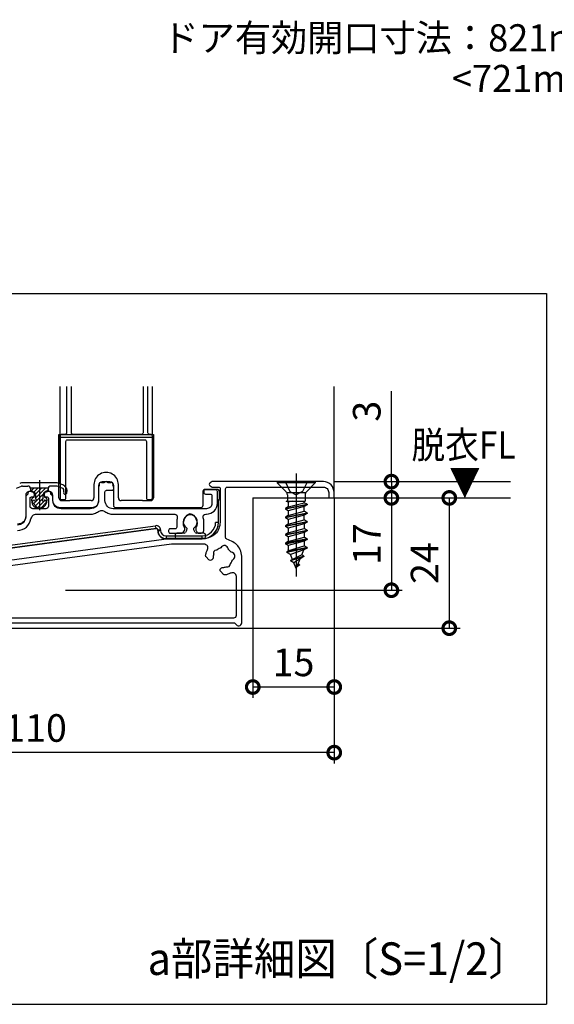
# Model space of a CAD drawing. Extents: x -424 to 186, y -4 to 301.
# Drawn here: x -166 to -117, y 58 to 149 of the extents above; entities that cross this region are included whole.
import ezdxf

# ---------------------------------------------------------------- set-up
doc = ezdxf.new("R2010")
doc.units = 0
for name, pattern in [('CENTER', [50.8, 31.75, -6.35, 6.35, -6.35]), ('DASHED', [19.05, 12.7, -6.35]), ('PHANTOM', [63.5, 31.75, -6.35, 6.35, -6.35, 6.35, -6.35])]:
    doc.linetypes.add(name, pattern=pattern)
doc.layers.get('0').update_dxf_attribs({"linetype": 'CONTINUOUS'})
doc.layers.get('DEFPOINTS').update_dxf_attribs({"linetype": 'CONTINUOUS'})
doc.layers.add('S4', color=7, linetype='CONTINUOUS')
doc.layers.add('TV', color=7, linetype='CONTINUOUS')
doc.styles.add('MX_DIMTXSTY_5', font='txt.shx', dxfattribs={"width": 1.2, "bigfont": 'extfont.shx'})
doc.styles.add('MX_DIMTXSTY_8', font='txt.shx', dxfattribs={"width": 1.4, "bigfont": 'extfont.shx'})
doc.styles.add('MX_NOTE_STANDARD', font='txt.shx', dxfattribs={"bigfont": 'extfont.shx'})
doc.dimstyles.new('MX_DIMSTYLE_S4', dxfattribs={"dimtxt": 2.5, "dimasz": 2.5, "dimexe": 1, "dimexo": 0, "dimgap": 1, "dimtad": 1, "dimlfac": 2, "dimdsep": 46, "dimtxsty": 'MX_NOTE_STANDARD', "dimblk1": 'OPEN30', "dimblk2": 'OPEN30', "dimsah": 1, "dimcen": 2.5, "dimadec": 0, "dimazin": 0, "dimtfac": 1, "dimtmove": 0, "dimatfit": 3, "dimldrblk": 'OPEN30', "dimfxl": 1, "dimtzin": 0, "dimarcsym": 0})

# ---------------------------------------------------------------- blocks, each defined once
blk = doc.blocks.new('_DOTSMALL')
at = {"color": 0, "linetype": 'ByBlock', "lineweight": -2, "const_width": 0.5}
blk.add_lwpolyline([(-0.0625, 0, 1), (0.0625, 0, 1)], format="xyb", close=True, dxfattribs=at)
blk = doc.blocks.new('*D35')
at = {"layer": 'DEFPOINTS', "color": 0}
for p in [(-137.28, 104.63), (-144.78, 92.632), (-126.691, 92.632)]:
    blk.add_point(p, dxfattribs=at)
at = {"layer": 'S4', "color": 0, "linetype": 'Continuous', "lineweight": -2}
for p, q in [((-137.28, 104.63), (-125.691, 104.63)), ((-126.691, 104.63), (-126.691, 92.632)), ((-144.78, 92.632), (-125.691, 92.632))]:
    blk.add_line(p, q, dxfattribs=at)
at = {"layer": 'S4', "color": 0, "lineweight": -2, "xscale": 2.32, "yscale": 2.32, "zscale": 2.32}
for p, rotation in [((-126.691, 104.63), 90), ((-126.691, 92.632), 270)]:
    blk.add_blockref('_DOTSMALL', p, dxfattribs=dict(at, rotation=rotation))
at = {"layer": 'S4', "color": 0, "linetype": 'Continuous', "insert": (-128.961, 98.631), "char_height": 2.54, "attachment_point": 5, "rotation": 90, "line_spacing_factor": 0.9, "style": 'MX_NOTE_STANDARD'}
blk.add_mtext('\\A1;24', dxfattribs=at)
blk = doc.blocks.new('_OPEN30')
at = {"color": 0, "linetype": 'ByBlock', "lineweight": -2}
for p, q in [((-1, 0.267949), (0, 0)), ((0, 0), (-1, -0.267949)), ((0, 0), (-1, 0))]:
    blk.add_line(p, q, dxfattribs=at)
blk = doc.blocks.new('*D36')
at = {"layer": 'DEFPOINTS', "color": 0}
for p in [(-137.28, 106.13), (-137.28, 104.632), (-132.018, 104.632)]:
    blk.add_point(p, dxfattribs=at)
at = {"layer": 'S4', "color": 0, "linetype": 'Continuous', "lineweight": -2}
for p, q in [((-132.018, 106.13), (-132.018, 114.463)), ((-137.28, 106.13), (-121.05, 106.13)), ((-132.018, 106.13), (-132.018, 104.632)), ((-137.28, 104.632), (-121.05, 104.632))]:
    blk.add_line(p, q, dxfattribs=at)
at = {"layer": 'S4', "color": 0, "lineweight": -2, "xscale": 2.32, "yscale": 2.32, "zscale": 2.32}
for p, rotation in [((-132.018, 106.13), 270), ((-132.018, 104.632), 90)]:
    blk.add_blockref('_DOTSMALL', p, dxfattribs=dict(at, rotation=rotation))
at = {"layer": 'S4', "color": 0, "linetype": 'Continuous', "insert": (-134.288, 112.616), "char_height": 2.54, "attachment_point": 5, "rotation": 90, "line_spacing_factor": 0.9, "style": 'MX_NOTE_STANDARD'}
blk.add_mtext('\\A1;3', dxfattribs=at)
blk = doc.blocks.new('*D37')
at = {"layer": 'DEFPOINTS', "color": 0}
for p in [(-137.28, 104.63), (-154.788, 96.128), (-132.018, 96.128)]:
    blk.add_point(p, dxfattribs=at)
at = {"layer": 'S4', "color": 0, "linetype": 'Continuous', "lineweight": -2}
for p, q in [((-137.28, 104.63), (-131.018, 104.63)), ((-132.018, 104.63), (-132.018, 96.128)), ((-154.788, 96.128), (-131.018, 96.128))]:
    blk.add_line(p, q, dxfattribs=at)
at = {"layer": 'S4', "color": 0, "lineweight": -2, "xscale": 2.32, "yscale": 2.32, "zscale": 2.32}
for p, rotation in [((-132.018, 104.63), 90), ((-132.018, 96.128), 270)]:
    blk.add_blockref('_DOTSMALL', p, dxfattribs=dict(at, rotation=rotation))
at = {"layer": 'S4', "color": 0, "linetype": 'Continuous', "insert": (-134.288, 100.379), "char_height": 2.54, "attachment_point": 5, "rotation": 90, "line_spacing_factor": 0.9, "style": 'MX_DIMTXSTY_5'}
blk.add_mtext('\\A1;17', dxfattribs=at)
blk = doc.blocks.new('*D38')
at = {"layer": 'DEFPOINTS', "color": 0}
for p in [(-137.28, 104.632), (-192.28, 88.629), (-192.28, 81.17)]:
    blk.add_point(p, dxfattribs=at)
at = {"layer": 'S4', "color": 0, "linetype": 'Continuous', "lineweight": -2}
for p, q in [((-137.28, 104.632), (-137.28, 80.17)), ((-192.28, 88.629), (-192.28, 80.17)), ((-137.28, 81.17), (-192.28, 81.17))]:
    blk.add_line(p, q, dxfattribs=at)
at = {"layer": 'S4', "color": 0, "lineweight": -2, "xscale": 2.32, "yscale": 2.32, "zscale": 2.32, "rotation": 180}
blk.add_blockref('_DOTSMALL', (-192.28, 81.17), dxfattribs=at)
at = {"layer": 'S4', "color": 0, "lineweight": -2, "xscale": 2.32, "yscale": 2.32, "zscale": 2.32}
blk.add_blockref('_DOTSMALL', (-137.28, 81.17), dxfattribs=at)
at = {"layer": 'S4', "color": 0, "linetype": 'Continuous', "insert": (-164.78, 83.44), "char_height": 2.54, "attachment_point": 5, "line_spacing_factor": 0.9, "style": 'MX_DIMTXSTY_8'}
blk.add_mtext('\\A1;110', dxfattribs=at)
blk = doc.blocks.new('*D39')
at = {"layer": 'DEFPOINTS', "color": 0}
for p in [(-137.28, 104.632), (-144.78, 92.632), (-144.78, 87.212)]:
    blk.add_point(p, dxfattribs=at)
at = {"layer": 'S4', "color": 0, "linetype": 'Continuous', "lineweight": -2}
for p, q in [((-137.28, 104.632), (-137.28, 86.212)), ((-144.78, 92.632), (-144.78, 86.212)), ((-137.28, 87.212), (-144.78, 87.212))]:
    blk.add_line(p, q, dxfattribs=at)
at = {"layer": 'S4', "color": 0, "lineweight": -2, "xscale": 2.32, "yscale": 2.32, "zscale": 2.32, "rotation": 180}
blk.add_blockref('_DOTSMALL', (-144.78, 87.212), dxfattribs=at)
at = {"layer": 'S4', "color": 0, "lineweight": -2, "xscale": 2.32, "yscale": 2.32, "zscale": 2.32}
blk.add_blockref('_DOTSMALL', (-137.28, 87.212), dxfattribs=at)
at = {"layer": 'S4', "color": 0, "linetype": 'Continuous', "insert": (-141.03, 89.482), "char_height": 2.54, "attachment_point": 5, "line_spacing_factor": 0.9, "style": 'MX_DIMTXSTY_5'}
blk.add_mtext('\\A1;15', dxfattribs=at)

msp = doc.modelspace()

# ---------------------------------------------------------------- linework, layer by layer
at = {"layer": 'S4', "color": 7, "linetype": 'Continuous'}
for p, q in [((-228.215, 123.452), (-117.739, 123.452)), ((-117.739, 123.452), (-117.739, 57.992)), ((-162.525, 105.926), (-162.525, 114.881)), ((-154.025, 110.48), (-154.025, 114.881)), ((-137.28, 104.632), (-137.28, 114.881)), ((-162.628, 104.63), (-162.628, 110.48)), ((-162.628, 110.48), (-153.928, 110.48)), ((-162.525, 110.23), (-154.025, 110.23)), ((-153.928, 110.48), (-153.928, 104.63)), ((-157.933, 106.115), (-158.633, 106.115)), ((-139.03, 106.13), (-142.53, 106.13)), ((-142.53, 106.13), (-142.53, 106.005)), ((-139.03, 106.13), (-139.03, 106.005)), ((-166.528, 105.539), (-166.058, 105.71)), ((-165.972, 105.725), (-165.476, 105.725)), ((-162.958, 106.025), (-165.893, 106.025)), ((-165.133, 105.215), (-165.333, 105.215)), ((-163.621, 105.525), (-165.231, 105.525)), ((-165.226, 105.475), (-165.226, 105.325)), ((-165.204, 105.247), (-164.925, 105.525)), ((-164.938, 105.159), (-164.572, 105.525)), ((-164.779, 104.964), (-164.218, 105.525)), ((-164.776, 104.614), (-163.865, 105.525)), ((-163.864, 105.172), (-163.626, 105.41)), ((-163.533, 105.215), (-163.733, 105.215)), ((-163.626, 105.475), (-163.626, 105.325)), ((-162.879, 105.725), (-163.376, 105.725)), ((-162.324, 105.539), (-162.793, 105.71)), ((-162.27, 105.839), (-162.616, 105.965)), ((-159.403, 105.855), (-159.403, 104.63)), ((-158.983, 105.765), (-158.983, 104.365)), ((-157.583, 105.165), (-157.583, 105.765)), ((-157.153, 104.63), (-157.153, 105.855)), ((-148.083, 105.415), (-149.133, 105.415)), ((-142.53, 106.005), (-141.715, 105.189)), ((-139.03, 106.005), (-142.53, 106.005)), ((-139.03, 106.005), (-139.846, 105.189)), ((-165.683, 104.865), (-165.683, 102.965)), ((-165.133, 104.365), (-165.133, 104.515)), ((-165.076, 105.175), (-165.026, 105.175)), ((-165.068, 104.321), (-164.973, 104.416)), ((-164.951, 104.085), (-164.073, 104.963)), ((-164.883, 104.811), (-164.883, 104.965)), ((-164.777, 103.905), (-164.076, 104.607)), ((-164.776, 104.925), (-164.776, 104.565)), ((-164.599, 103.729), (-163.906, 104.423)), ((-164.076, 104.565), (-164.076, 104.925)), ((-163.983, 104.965), (-163.983, 104.811)), ((-163.925, 104.424), (-163.934, 104.424)), ((-163.826, 105.175), (-163.776, 105.175)), ((-163.733, 104.515), (-163.733, 104.365)), ((-163.183, 104.465), (-163.183, 104.865)), ((-162.378, 104.38), (-161.628, 104.38)), ((-160.878, 104.38), (-161.628, 104.38)), ((-159.653, 104.38), (-160.878, 104.38)), ((-157.583, 103.965), (-157.583, 105.165)), ((-155.678, 104.38), (-156.903, 104.38)), ((-154.928, 104.38), (-155.678, 104.38)), ((-154.928, 104.38), (-154.178, 104.38)), ((-149.383, 105.165), (-149.383, 104.815)), ((-149.383, 104.815), (-149.383, 103.965)), ((-147.933, 102.365), (-147.933, 104.365)), ((-147.833, 104.665), (-147.833, 105.165)), ((-144.78, 104.633), (-144.78, 92.632)), ((-144.78, 104.63), (-137.28, 104.63)), ((-141.692, 104.336), (-139.963, 104.336)), ((-141.518, 104.236), (-141.692, 104.336)), ((-141.655, 105.13), (-139.905, 105.13)), ((-141.598, 104.906), (-141.598, 104.336)), ((-141.146, 104.336), (-141.518, 104.236)), ((-140.043, 104.191), (-140.043, 104.336)), ((-139.963, 104.906), (-139.963, 104.336)), ((-164.646, 103.771), (-165.032, 104.168)), ((-164.205, 103.771), (-163.819, 104.168)), ((-159.633, 103.715), (-162.433, 103.715)), ((-149.633, 103.715), (-157.333, 103.715)), ((-141.78, 103.642), (-139.78, 104.04)), ((-139.78, 103.99), (-141.78, 103.592)), ((-141.518, 103.794), (-141.78, 103.642)), ((-141.78, 103.642), (-141.78, 103.592)), ((-141.518, 103.441), (-141.78, 103.592)), ((-141.518, 104.236), (-141.518, 103.794)), ((-141.518, 103.794), (-140.043, 104.191)), ((-140.043, 103.838), (-141.518, 103.441)), ((-141.518, 103.441), (-141.518, 102.999)), ((-141.518, 102.999), (-140.043, 103.396)), ((-139.78, 104.04), (-140.043, 104.191)), ((-139.78, 103.99), (-140.043, 103.838)), ((-140.043, 103.396), (-140.043, 103.838)), ((-139.78, 103.245), (-140.043, 103.396)), ((-139.78, 104.04), (-139.78, 103.99)), ((-141.78, 102.847), (-139.78, 103.245)), ((-139.78, 103.195), (-141.78, 102.797)), ((-141.518, 102.999), (-141.78, 102.847)), ((-141.78, 102.847), (-141.78, 102.797)), ((-141.518, 102.646), (-141.78, 102.797)), ((-140.043, 103.043), (-141.518, 102.646)), ((-141.518, 102.646), (-141.518, 102.204)), ((-141.518, 102.204), (-140.043, 102.601)), ((-139.78, 103.195), (-140.043, 103.043)), ((-140.043, 102.601), (-140.043, 103.043)), ((-139.78, 102.45), (-140.043, 102.601)), ((-139.78, 103.245), (-139.78, 103.195)), ((-168.452, 100.094), (-153.72, 102.073)), ((-153.687, 101.825), (-168.419, 99.846)), ((-168.403, 99.832), (-153.703, 101.807)), ((-153.687, 101.825), (-153.72, 102.073)), ((-153.703, 101.807), (-153.687, 101.825)), ((-153.517, 101.676), (-153.533, 101.658)), ((-153.533, 101.658), (-153.533, 101.615)), ((-153.533, 101.615), (-153.517, 101.63)), ((-153.517, 101.63), (-153.517, 101.676)), ((-153.517, 101.676), (-153.267, 101.676)), ((-153.517, 101.63), (-153.267, 101.63)), ((-153.267, 101.676), (-153.267, 101.63)), ((-150.846, 101.689), (-150.981, 101.456)), ((-150.086, 101.456), (-150.22, 101.689)), ((-147.949, 102.38), (-148.199, 102.38)), ((-147.949, 102.38), (-147.933, 102.365)), ((-141.78, 102.052), (-139.78, 102.45)), ((-139.78, 102.4), (-141.78, 102.002)), ((-141.518, 102.204), (-141.78, 102.052)), ((-141.78, 102.052), (-141.78, 102.002)), ((-141.518, 101.851), (-141.78, 102.002)), ((-141.78, 101.257), (-139.78, 101.655)), ((-139.78, 101.605), (-141.78, 101.207)), ((-140.043, 102.248), (-141.518, 101.851)), ((-141.518, 101.851), (-141.518, 101.409)), ((-141.518, 101.409), (-140.043, 101.806)), ((-139.78, 102.4), (-140.043, 102.248)), ((-140.043, 102.248), (-140.043, 101.806)), ((-139.78, 101.655), (-140.043, 101.806)), ((-139.78, 101.605), (-140.043, 101.453)), ((-139.78, 102.45), (-139.78, 102.4)), ((-139.78, 101.655), (-139.78, 101.605)), ((-152.767, 100.881), (-152.783, 100.865)), ((-152.783, 100.865), (-149.433, 100.865)), ((-152.767, 101.131), (-149.449, 101.131)), ((-152.767, 101.131), (-152.767, 100.881)), ((-149.449, 100.881), (-152.767, 100.881)), ((-151.933, 101.231), (-151.933, 101.031)), ((-151.11, 101.381), (-151.783, 101.381)), ((-151.783, 100.881), (-149.283, 100.881)), ((-149.283, 101.381), (-149.956, 101.381)), ((-149.449, 100.881), (-149.449, 101.131)), ((-149.433, 100.865), (-149.449, 100.881)), ((-149.133, 101.231), (-149.133, 101.031)), ((-141.518, 101.409), (-141.78, 101.257)), ((-141.78, 101.257), (-141.78, 101.207)), ((-141.518, 101.056), (-141.78, 101.207)), ((-139.78, 100.86), (-141.78, 100.462)), ((-141.78, 100.412), (-139.78, 100.81)), ((-140.043, 101.453), (-141.518, 101.056)), ((-141.518, 101.056), (-141.518, 100.614)), ((-141.518, 100.614), (-140.043, 101.011)), ((-140.043, 100.658), (-141.518, 100.261)), ((-140.043, 101.453), (-140.043, 101.011)), ((-139.78, 100.86), (-140.043, 101.011)), ((-139.78, 100.81), (-140.043, 100.658)), ((-140.043, 100.658), (-140.043, 100.216)), ((-139.78, 100.86), (-139.78, 100.81)), ((-141.518, 100.614), (-141.78, 100.462)), ((-141.78, 100.462), (-141.78, 100.412)), ((-141.518, 100.261), (-141.78, 100.412)), ((-139.78, 100.065), (-141.655, 99.667)), ((-139.78, 100.015), (-141.655, 99.617)), ((-141.463, 99.778), (-141.655, 99.667)), ((-141.518, 100.261), (-141.518, 99.91)), ((-141.463, 99.778), (-141.518, 99.91)), ((-141.463, 99.778), (-140.043, 100.216)), ((-140.068, 99.848), (-141.315, 99.421)), ((-140.264, 99.376), (-140.068, 99.848)), ((-139.78, 100.015), (-140.068, 99.848)), ((-139.78, 100.065), (-140.043, 100.216)), ((-139.78, 100.065), (-139.78, 100.015)), ((-141.655, 99.667), (-141.655, 99.617)), ((-141.315, 99.421), (-141.655, 99.617)), ((-141.13, 98.973), (-141.315, 99.421)), ((-140.08, 99.27), (-141.305, 98.872)), ((-140.08, 99.22), (-141.305, 98.822)), ((-141.13, 98.973), (-141.305, 98.872)), ((-141.305, 98.872), (-141.305, 98.822)), ((-140.264, 99.376), (-141.13, 98.973)), ((-140.407, 99.031), (-140.992, 98.641)), ((-140.78, 98.13), (-140.407, 99.031)), ((-140.08, 99.22), (-140.407, 99.031)), ((-140.08, 99.27), (-140.264, 99.376)), ((-140.08, 99.27), (-140.08, 99.22)), ((-140.992, 98.641), (-141.305, 98.822)), ((-140.78, 98.13), (-140.992, 98.641)), ((-140.48, 98.425), (-140.714, 98.29)), ((-140.48, 98.475), (-140.607, 98.548)), ((-140.48, 98.475), (-140.48, 98.425)), ((-174.78, 92.632), (-144.78, 92.632)), ((-228.215, 57.992), (-117.739, 57.992))]:
    msp.add_line(p, q, dxfattribs=at)
at = {"layer": 'S4', "color": 7, "linetype": 'CENTER'}
for p, q in [((-164.426, 106.258), (-164.426, 103.515)), ((-140.78, 106.88), (-140.78, 97.382))]:
    msp.add_line(p, q, dxfattribs=at)
at = {"layer": 'S4', "color": 7, "linetype": 'DASHED'}
for p, q in [((-141.805, 106.13), (-141.353, 105.222)), ((-139.755, 106.13), (-140.208, 105.222)), ((-141.353, 105.222), (-140.78, 104.918)), ((-140.208, 105.222), (-140.78, 104.918))]:
    msp.add_line(p, q, dxfattribs=at)
at = {"layer": 'S4', "color": 7, "linetype": 'PHANTOM'}
msp.add_line((-225.525, 96.128), (-154.788, 96.128), dxfattribs=at)
at = {"layer": 'S4', "color": 7, "linetype": 'Continuous'}
for points in [[(-161.925, 114.881), (-161.925, 110.63)], [(-161.475, 110.63), (-161.475, 114.881)], [(-154.875, 114.881), (-154.875, 110.63)], [(-154.425, 110.63), (-154.425, 114.881)], [(-162.525, 110.33), (-162.525, 104.63)], [(-162.075, 110.48), (-162.375, 110.48)], [(-161.975, 104.63), (-161.975, 109.83)], [(-161.825, 109.98), (-154.725, 109.98)], [(-155.025, 110.48), (-161.325, 110.48)], [(-154.575, 109.83), (-154.575, 104.63)], [(-154.175, 110.48), (-154.275, 110.48)], [(-154.025, 104.63), (-154.025, 110.33)], [(-138.28, 106.13), (-148.53, 106.13)], [(-165.133, 105.231), (-165.333, 105.231)], [(-163.533, 105.231), (-163.733, 105.231)], [(-158.983, 105.481), (-158.983, 104.381)], [(-158.507, 106.031), (-158.679, 106.031)], [(-158.233, 105.331), (-157.733, 105.331)], [(-157.887, 106.031), (-158.059, 106.031)], [(-149.283, 105.231), (-149.283, 105.131)], [(-148.183, 105.381), (-149.133, 105.381)], [(-148.53, 105.63), (-147.93, 105.63)], [(-148.033, 104.131), (-148.033, 105.231)], [(-147.78, 105.48), (-147.78, 102.38)], [(-147.28, 100.987), (-147.28, 105.48)], [(-147.13, 105.63), (-138.28, 105.63)], [(-165.683, 104.718), (-165.683, 102.881)], [(-165.527, 104.937), (-165.639, 104.825)], [(-165.483, 105.081), (-165.483, 105.043)], [(-165.283, 103.881), (-165.283, 104.59)], [(-165.095, 104.736), (-165.071, 104.729)], [(-164.883, 104.874), (-164.883, 104.981)], [(-163.983, 104.981), (-163.983, 104.874)], [(-163.795, 104.729), (-163.771, 104.736)], [(-163.583, 104.59), (-163.583, 103.881)], [(-163.383, 105.043), (-163.383, 105.081)], [(-163.227, 104.825), (-163.339, 104.937)], [(-163.183, 104.381), (-163.183, 104.718)], [(-162.375, 104.48), (-162.125, 104.48)], [(-158.383, 104.381), (-158.383, 105.181)], [(-154.425, 104.48), (-154.175, 104.48)], [(-149.133, 104.981), (-148.683, 104.981)], [(-148.533, 104.831), (-148.533, 104.131)], [(-137.78, 105.13), (-137.78, 104.78)], [(-137.63, 104.63), (-137.43, 104.63)], [(-137.28, 104.78), (-137.28, 105.13)], [(-163.833, 103.631), (-165.033, 103.631)], [(-159.733, 103.631), (-162.433, 103.631)], [(-149.033, 103.631), (-157.633, 103.631)], [(-164.701, 103.131), (-159.733, 103.131)], [(-157.633, 103.131), (-151.966, 103.131)], [(-149.1, 103.131), (-149.033, 103.131)], [(-152.533, 101.631), (-152.533, 101.531)], [(-151.933, 101.781), (-152.383, 101.781)], [(-151.783, 102.436), (-151.783, 101.931)], [(-151.175, 101.456), (-151.067, 101.644)], [(-151.033, 101.769), (-151.033, 101.808)], [(-150.033, 101.808), (-150.033, 101.769)], [(-150, 101.644), (-149.891, 101.456)], [(-149.283, 101.631), (-149.283, 102.436)], [(-152.29, 100.878), (-169.02, 98.631)], [(-152.383, 101.381), (-151.305, 101.381)], [(-149.28, 100.88), (-152.27, 100.88)], [(-149.761, 101.381), (-149.533, 101.381)], [(-152.257, 100.378), (-167.8, 98.29)], [(-149.26, 100.38), (-152.237, 100.38)], [(-148.821, 98.935), (-149.077, 99.191)], [(-148.489, 98.984), (-148.538, 98.935)], [(-145.78, 93.13), (-145.78, 99.13)], [(-147.725, 98.122), (-147.676, 98.171)], [(-147.469, 97.583), (-147.725, 97.839)], [(-146.28, 93.83), (-146.28, 97.4)], [(-167.78, 93.58), (-146.53, 93.58)], [(-184.63, 93.13), (-146.505, 93.13)]]:
    msp.add_lwpolyline(points, dxfattribs=at)
for centre, radius, start, end in [((-158.278, 105.855), 1.125, 359.99998, 180.00002), ((-158.633, 105.765), 0.35, 90.00873, 179.99127), ((-157.933, 105.765), 0.35, 0.00873, 89.99127), ((-165.893, 105.025), 1, 90, 110), ((-165.972, 105.475), 0.25, 90, 110), ((-165.333, 104.865), 0.35, 90.00873, 179.99127), ((-165.476, 105.475), 0.25, 0, 90), ((-165.076, 105.325), 0.15, 180, 270), ((-165.133, 104.965), 0.25, 0.00873, 89.99127), ((-163.733, 104.965), 0.25, 90.00873, 179.99127), ((-163.776, 105.325), 0.15, 270, 360), ((-163.376, 105.475), 0.25, 90, 180), ((-163.533, 104.865), 0.35, 0.00873, 89.99127), ((-162.958, 105.025), 1, 70, 90), ((-162.879, 105.475), 0.25, 70, 90), ((-162.409, 105.304), 0.25, 333.41843, 70), ((-162.476, 105.275), 0.6, 340.52878, 70), ((-162.051, 105.125), 0.15, 153.41843, 340.52878), ((-149.133, 105.165), 0.25, 90.00873, 179.99127), ((-148.083, 105.165), 0.25, 0.00873, 89.99127), ((-164.983, 104.515), 0.15, 99.59407, 180), ((-164.433, 104.365), 0.7, 180, 0), ((-164.926, 104.274), 0.15, 81.94245, 225.00194), ((-165.026, 104.925), 0.25, 0, 90), ((-165.033, 104.811), 0.15, 279.59407, 0), ((-164.917, 104.374), 0.05, 19.47122, 90), ((-164.776, 104.424), 0.1, 199.47122, 70.52878), ((-164.726, 104.565), 0.05, 180, 250.52878), ((-164.076, 104.424), 0.1, 109.47122, 340.52878), ((-164.126, 104.565), 0.05, 289.47122, 0), ((-163.826, 104.925), 0.25, 90, 180), ((-163.833, 104.811), 0.15, 180, 260.40593), ((-163.934, 104.374), 0.05, 90, 160.52878), ((-163.925, 104.274), 0.15, 315, 90), ((-163.883, 104.515), 0.15, 0, 80.40593), ((-162.378, 104.63), 0.25, 179.99994, 270), ((-159.653, 104.63), 0.25, 270, 0), ((-156.903, 104.63), 0.25, 180, 270), ((-154.178, 104.63), 0.25, 270, 0.00006), ((-147.683, 104.365), 0.25, 143.1301, 180), ((-148.083, 104.665), 0.25, 323.1301, 0), ((-141.998, 104.906), 0.4, 0, 45), ((-139.563, 104.906), 0.4, 135, 180), ((-164.426, 103.974), 0.3, 222.58392, 317.41608), ((-150.533, 102.431), 0.65, 303.58332, 236.41668), ((-152.783, 101.615), 0.75, 180.00873, 269.99127), ((-150.976, 101.764), 0.15, 330, 56.41668), ((-150.091, 101.764), 0.15, 123.58332, 210), ((-149.433, 102.365), 1.5, 270.00873, 359.99127), ((-151.783, 101.231), 0.15, 90, 180), ((-151.783, 101.031), 0.15, 180, 270), ((-151.11, 101.531), 0.15, 270, 330), ((-149.956, 101.531), 0.15, 210, 270), ((-149.283, 101.231), 0.15, 0, 90), ((-149.283, 101.031), 0.15, 270, 0)]:
    msp.add_arc(centre, radius, start, end, dxfattribs=at)
for centre, major_axis, ratio, start_param, end_param in [((-153.667, 101.676), (0.263, 0.301), 0.999649, 5.431202, 7.135168), ((-153.667, 101.676), (0.099, 0.113), 0.99848, 5.431202, 7.138122), ((-152.767, 101.631), (0.53, 0.53), 0.999898, 2.356194, 3.926839), ((-152.767, 101.631), (-0.354, -0.354), 0.999695, 5.497787, 7.068431), ((-149.449, 102.381), (0.884, -0.884), 0.999695, 5.497787, 7.068431), ((-149.449, 102.381), (1.061, -1.061), 0.999797, 5.497787, 7.068431)]:
    msp.add_ellipse(centre, major_axis=major_axis, ratio=ratio, start_param=start_param, end_param=end_param, dxfattribs=at)
for points, start_tangent, end_tangent in [([(-162.375, 110.48), (-162.481, 110.436), (-162.525, 110.33)], (-0.995626, -0.093426), (-0.093426, -0.995626)), ([(-161.925, 110.63), (-161.969, 110.524), (-162.075, 110.48)], (-0.093426, -0.995626), (-0.995626, -0.093426)), ([(-161.975, 109.83), (-161.931, 109.936), (-161.825, 109.98)], (0.093426, 0.995626), (0.995626, 0.093426)), ([(-161.325, 110.48), (-161.431, 110.524), (-161.475, 110.63)], (-0.995626, 0.093426), (-0.093426, 0.995626)), ([(-154.875, 110.63), (-154.919, 110.524), (-155.025, 110.48)], (-0.093426, -0.995626), (-0.995626, -0.093426)), ([(-154.725, 109.98), (-154.619, 109.936), (-154.575, 109.83)], (0.995626, -0.093426), (0.093426, -0.995626)), ([(-154.275, 110.48), (-154.381, 110.524), (-154.425, 110.63)], (-0.995626, 0.093426), (-0.093426, 0.995626)), ([(-154.025, 110.33), (-154.069, 110.436), (-154.175, 110.48)], (-0.093426, 0.995626), (-0.995626, 0.093426)), ([(-158.059, 106.031), (-158.121, 106.044), (-158.171, 106.081), (-158.283, 106.131), (-158.395, 106.081), (-158.445, 106.044), (-158.507, 106.031)], (-0.999854, 0.017102), (-0.999854, -0.017102)), ([(-148.53, 106.13), (-148.78, 105.88), (-148.53, 105.63)], (-0.894427, -0.447214), (0.894427, -0.447214)), ([(-137.28, 105.13), (-137.573, 105.837), (-138.28, 106.13)], (-0.093426, 0.995626), (-0.995626, 0.093426)), ([(-165.333, 105.231), (-165.439, 105.187), (-165.483, 105.081)], (-0.995626, -0.093426), (-0.093426, -0.995626)), ([(-164.883, 104.981), (-164.956, 105.157), (-165.133, 105.231)], (-0.093426, 0.995626), (-0.995626, 0.093426)), ([(-163.733, 105.231), (-163.91, 105.157), (-163.983, 104.981)], (-0.995626, -0.093426), (-0.093426, -0.995626)), ([(-163.383, 105.081), (-163.427, 105.187), (-163.533, 105.231)], (-0.093426, 0.995626), (-0.995626, 0.093426)), ([(-158.679, 106.031), (-158.705, 106.033), (-158.73, 106.04), (-158.885, 106.007), (-158.924, 105.854), (-158.917, 105.802), (-158.929, 105.751), (-158.969, 105.618), (-158.983, 105.481)], (-0.999999, 0.001279), (-0.001906, -0.999998)), ([(-158.383, 105.181), (-158.339, 105.287), (-158.233, 105.331)], (0.093426, 0.995626), (0.995626, 0.093426)), ([(-157.733, 105.331), (-157.627, 105.375), (-157.583, 105.481), (-157.597, 105.618), (-157.637, 105.751), (-157.649, 105.802), (-157.642, 105.854), (-157.681, 106.007), (-157.836, 106.04), (-157.861, 106.033), (-157.887, 106.031)], (0.995626, 0.093426), (-0.999999, -0.001279)), ([(-149.133, 105.381), (-149.239, 105.337), (-149.283, 105.231)], (-0.995626, -0.093426), (-0.093426, -0.995626)), ([(-148.033, 105.231), (-148.077, 105.337), (-148.183, 105.381)], (-0.093426, 0.995626), (-0.995626, 0.093426)), ([(-147.93, 105.63), (-147.824, 105.586), (-147.78, 105.48)], (0.995626, -0.093426), (0.093426, -0.995626)), ([(-147.28, 105.48), (-147.236, 105.586), (-147.13, 105.63)], (0.093426, 0.995626), (0.995626, 0.093426)), ([(-138.28, 105.63), (-137.927, 105.483), (-137.78, 105.13)], (0.995626, -0.093426), (0.093426, -0.995626)), ([(-165.639, 104.825), (-165.672, 104.776), (-165.683, 104.718)], (-0.697089, -0.716985), (-0.014069, -0.999901)), ([(-165.483, 105.043), (-165.494, 104.985), (-165.527, 104.937)], (-0.014069, -0.999901), (-0.697089, -0.716985)), ([(-165.283, 104.59), (-165.225, 104.709), (-165.095, 104.736)], (0.135788, 0.990738), (0.993169, -0.116686)), ([(-165.071, 104.729), (-164.941, 104.756), (-164.883, 104.874)], (0.993169, -0.116686), (0.135788, 0.990738)), ([(-163.983, 104.874), (-163.925, 104.756), (-163.795, 104.729)], (0.135788, -0.990738), (0.993169, 0.116686)), ([(-163.771, 104.736), (-163.641, 104.709), (-163.583, 104.59)], (0.993169, 0.116686), (0.135788, -0.990738)), ([(-163.339, 104.937), (-163.372, 104.985), (-163.383, 105.043)], (-0.697089, 0.716985), (-0.014069, 0.999901)), ([(-163.183, 104.718), (-163.194, 104.776), (-163.227, 104.825)], (-0.014069, 0.999901), (-0.697089, 0.716985)), ([(-162.433, 103.715), (-162.483, 103.715), (-162.532, 103.72), (-162.628, 103.739), (-162.676, 103.753), (-162.811, 103.81), (-162.895, 103.866), (-163.033, 104.004), (-163.089, 104.087), (-163.145, 104.223), (-163.159, 104.271), (-163.178, 104.367), (-163.183, 104.416), (-163.183, 104.465)], (-0.998783, -0.049315), (0.048868, 0.998805)), ([(-162.433, 103.631), (-162.963, 103.85), (-163.183, 104.381)], (-0.995626, 0.093426), (-0.093426, 0.995626)), ([(-162.525, 104.63), (-162.481, 104.524), (-162.375, 104.48)], (0.093426, -0.995626), (0.995626, -0.093426)), ([(-162.125, 104.48), (-162.019, 104.524), (-161.975, 104.63)], (0.995626, 0.093426), (0.093426, 0.995626)), ([(-158.983, 104.381), (-159.203, 103.85), (-159.733, 103.631)], (-0.093426, -0.995626), (-0.995626, -0.093426)), ([(-158.983, 104.365), (-158.983, 104.279), (-159, 104.194), (-159.065, 104.037), (-159.114, 103.965), (-159.234, 103.845), (-159.306, 103.797), (-159.463, 103.732), (-159.548, 103.715), (-159.633, 103.715)], (0.096685, -0.995315), (-0.995449, 0.095291)), ([(-157.633, 103.631), (-158.163, 103.85), (-158.383, 104.381)], (-0.995626, 0.093426), (-0.093426, 0.995626)), ([(-154.575, 104.63), (-154.531, 104.524), (-154.425, 104.48)], (0.093426, -0.995626), (0.995626, -0.093426)), ([(-154.175, 104.48), (-154.069, 104.524), (-154.025, 104.63)], (0.995626, 0.093426), (0.093426, 0.995626)), ([(-149.283, 105.131), (-149.239, 105.025), (-149.133, 104.981)], (0.093426, -0.995626), (0.995626, -0.093426)), ([(-148.683, 104.981), (-148.577, 104.937), (-148.533, 104.831)], (0.995626, -0.093426), (0.093426, -0.995626)), ([(-137.78, 104.78), (-137.736, 104.674), (-137.63, 104.63)], (0.093426, -0.995626), (0.995626, -0.093426)), ([(-137.43, 104.63), (-137.324, 104.674), (-137.28, 104.78)], (0.995626, 0.093426), (0.093426, 0.995626)), ([(-165.033, 103.631), (-165.21, 103.704), (-165.283, 103.881)], (-0.995626, 0.093426), (-0.093426, 0.995626)), ([(-163.583, 103.881), (-163.656, 103.704), (-163.833, 103.631)], (-0.093426, -0.995626), (-0.995626, -0.093426)), ([(-159.733, 103.131), (-159.338, 103.195), (-158.983, 103.381), (-158.683, 103.481), (-158.383, 103.381), (-158.028, 103.195), (-157.633, 103.131)], (0.999969, 0.007921), (0.999969, -0.007921)), ([(-157.333, 103.715), (-157.399, 103.715), (-157.464, 103.742), (-157.556, 103.834), (-157.583, 103.899), (-157.583, 103.965)], (-0.984073, -0.177763), (0.177672, 0.98409)), ([(-149.383, 103.965), (-149.383, 103.899), (-149.41, 103.834), (-149.502, 103.742), (-149.567, 103.715), (-149.633, 103.715)], (0.177763, -0.984073), (-0.98409, 0.177672)), ([(-149.033, 103.131), (-148.326, 103.424), (-148.033, 104.131)], (0.995626, 0.093426), (0.093426, 0.995626)), ([(-148.533, 104.131), (-148.68, 103.777), (-149.033, 103.631)], (-0.093426, -0.995626), (-0.995626, -0.093426)), ([(-166.433, 101.631), (-165.615, 101.936), (-165.196, 102.702), (-165.028, 103.009), (-164.701, 103.131)], (0.997336, 0.072949), (0.997336, 0.072949)), ([(-165.683, 102.965), (-165.683, 102.915), (-165.688, 102.866), (-165.707, 102.77), (-165.722, 102.722), (-165.778, 102.587), (-165.834, 102.503), (-165.972, 102.365), (-166.056, 102.309), (-166.191, 102.253), (-166.239, 102.239), (-166.335, 102.22), (-166.384, 102.215), (-166.433, 102.215)], (0.049315, -0.998783), (-0.998805, 0.048868)), ([(-165.683, 102.881), (-165.903, 102.35), (-166.433, 102.131)], (-0.093426, -0.995626), (-0.995626, -0.093426)), ([(-151.966, 103.131), (-151.764, 103.029), (-151.727, 102.807), (-151.769, 102.623), (-151.783, 102.436)], (0.989491, -0.144591), (-0.000841, -1)), ([(-151.033, 101.808), (-151.044, 101.864), (-151.075, 101.912), (-150.533, 103.181), (-149.991, 101.912), (-150.022, 101.864), (-150.033, 101.808)], (-0.012988, 0.999916), (-0.012988, -0.999916)), ([(-149.283, 102.436), (-149.297, 102.623), (-149.339, 102.807), (-149.302, 103.029), (-149.1, 103.131)], (-0.000841, 1), (0.989491, 0.144591)), ([(-153.703, 101.807), (-153.66, 101.812), (-153.616, 101.799), (-153.552, 101.743), (-153.533, 101.701), (-153.533, 101.658)], (0.947954, 0.318407), (-0.188974, -0.981982)), ([(-152.383, 101.781), (-152.489, 101.737), (-152.533, 101.631)], (-0.995626, -0.093426), (-0.093426, -0.995626)), ([(-151.783, 101.931), (-151.827, 101.825), (-151.933, 101.781)], (-0.093426, -0.995626), (-0.995626, -0.093426)), ([(-151.067, 101.644), (-151.042, 101.704), (-151.033, 101.769)], (0.496238, 0.868186), (0.004338, 0.999991)), ([(-150.033, 101.769), (-150.025, 101.704), (-150, 101.644)], (0.004338, -0.999991), (0.496238, -0.868186)), ([(-149.533, 101.381), (-149.356, 101.454), (-149.283, 101.631)], (0.995626, 0.093426), (0.093426, 0.995626)), ([(-147.78, 102.38), (-148.22, 101.319), (-149.28, 100.88)], (-0.093426, -0.995626), (-0.995626, -0.093426)), ([(-152.533, 101.531), (-152.489, 101.425), (-152.383, 101.381)], (0.093426, -0.995626), (0.995626, -0.093426)), ([(-152.27, 100.88), (-152.28, 100.879), (-152.29, 100.878)], (-1, -0.000074), (-0.991108, -0.133059)), ([(-151.305, 101.381), (-151.23, 101.401), (-151.175, 101.456)], (0.999499, 0.031641), (0.527152, 0.849771)), ([(-149.891, 101.456), (-149.836, 101.401), (-149.761, 101.381)], (0.527152, -0.849771), (0.999499, -0.031641)), ([(-145.78, 99.13), (-146.169, 100.229), (-147.162, 100.84), (-147.247, 100.893), (-147.28, 100.987)], (-0.064075, 0.997945), (-0.064067, 0.997946)), ([(-152.237, 100.38), (-152.247, 100.379), (-152.257, 100.378)], (-1, -0.000074), (-0.991108, -0.133059)), ([(-149.077, 99.191), (-149.112, 99.248), (-149.12, 99.314), (-149.06, 99.599), (-148.95, 99.868), (-148.961, 100.211), (-149.26, 100.38)], (-0.69225, 0.721658), (-0.983695, 0.179844)), ([(-146.85, 98.507), (-146.844, 98.539), (-146.828, 98.566), (-146.735, 98.709), (-146.67, 98.867), (-146.651, 98.902), (-146.62, 98.927), (-146.422, 99.325), (-146.744, 99.632), (-146.782, 99.645), (-146.811, 99.671), (-146.894, 99.766), (-146.989, 99.849), (-147.015, 99.878), (-147.028, 99.916), (-147.335, 100.238), (-147.733, 100.04), (-147.758, 100.009), (-147.793, 99.99), (-147.951, 99.925), (-148.094, 99.832), (-148.121, 99.816), (-148.153, 99.81), (-148.35, 99.703), (-148.382, 99.482), (-148.377, 99.45), (-148.383, 99.419), (-148.419, 99.275), (-148.43, 99.126), (-148.445, 99.049), (-148.489, 98.984)], (0.040546, 0.999178), (-0.696955, -0.717115)), ([(-148.538, 98.935), (-148.679, 98.877), (-148.821, 98.935)], (-0.770076, -0.637952), (-0.770076, 0.637952)), ([(-147.725, 97.839), (-147.783, 97.981), (-147.725, 98.122)], (-0.637952, 0.770076), (0.637952, 0.770076)), ([(-147.676, 98.171), (-147.611, 98.215), (-147.534, 98.23), (-147.385, 98.241), (-147.241, 98.277), (-147.21, 98.283), (-147.178, 98.278), (-146.957, 98.31), (-146.85, 98.507)], (0.717115, 0.696955), (0.173648, 0.984808)), ([(-146.28, 97.4), (-146.449, 97.699), (-146.792, 97.71), (-147.061, 97.6), (-147.346, 97.54), (-147.412, 97.548), (-147.469, 97.583)], (-0.179844, 0.983695), (-0.721658, 0.69225)), ([(-146.53, 93.58), (-146.354, 93.653), (-146.28, 93.83)], (0.995626, 0.093426), (0.093426, 0.995626)), ([(-146.505, 93.13), (-146.418, 93.102), (-146.363, 93.03)], (0.998788, -0.049221), (0.379336, -0.925259)), ([(-146.363, 93.03), (-146.03, 92.834), (-145.78, 93.13)], (0.648219, -0.761454), (0.357329, 0.933979))]:
    msp.add_spline(points, degree=3, dxfattribs=dict(at, start_tangent=start_tangent, end_tangent=end_tangent))

# ---------------------------------------------------------------- texts
at = {"layer": 'S4', "color": 7, "linetype": 'Continuous', "attachment_point": 1, "style": 'MX_NOTE_STANDARD'}
for s, insert, char_height, line_spacing_factor in [('\\W0.909091;\\A1;脱衣FL', (-130.169, 110.754), 2.5, 0.899281), ('\\W0.833333;\\A1;▼', (-126.679, 107.324), 2.5, 0.899281), ('\\W0.932642;\\A1;a部詳細図〔S=1/2〕', (-154.457, 63.695), 3, 0.8992)]:
    msp.add_mtext(s, dxfattribs=dict(at, insert=insert, char_height=char_height, line_spacing_factor=line_spacing_factor))
at = {"layer": 'TV', "color": 7, "linetype": 'Continuous', "insert": (-153.09, 148.254), "char_height": 2.5, "attachment_point": 1, "line_spacing_factor": 0.899281, "style": 'MX_NOTE_STANDARD'}
msp.add_mtext('\\W0.976602;\\A1;ドア有効開口寸法：821ｍｍ\u3000 W=1400(Ｂ勝手用）\\P\u3000\u3000\u3000\u3000\u3000\u3000\u3000\u3000<721mm>\u3000W=1250(1621A勝手用）', dxfattribs=at)

# ---------------------------------------------------------------- dimensions: what is measured, and where the dimension line sits
at = {"layer": 'S4', "color": 7, "linetype": 'Continuous'}
for base, p1, p2, override, picture, middle in [((-132.018, 104.632), (-137.28, 106.13), (-137.28, 104.632), {"dimtxt": 2.54, "dimasz": 2.32, "dimexe": 10.968248, "dimdec": 0, "dimblk1": 'DOTSMALL', "dimblk2": 'DOTSMALL', "dimtzin": 8}, '*D36', (-132.018, 112.616)), ((-132.018, 96.128), (-137.28, 104.63), (-154.788, 96.128), {"dimtxt": 2.54, "dimasz": 2.32, "dimdec": 0, "dimtxsty": 'MX_DIMTXSTY_5', "dimblk1": 'DOTSMALL', "dimblk2": 'DOTSMALL', "dimtzin": 8}, '*D37', (-132.018, 100.379)), ((-126.691, 92.632), (-137.28, 104.63), (-144.78, 92.632), {"dimtxt": 2.54, "dimasz": 2.32, "dimdec": 0, "dimblk1": 'DOTSMALL', "dimblk2": 'DOTSMALL', "dimtzin": 8}, '*D35', (-126.691, 98.631))]:
    dim = msp.add_linear_dim(base=base, p1=p1, p2=p2, angle=90, text='\\A1;<>', dimstyle='MX_DIMSTYLE_S4', override=override, dxfattribs=at)
    dim.commit()
    dim.dimension.update_dxf_attribs({"geometry": picture, "text_midpoint": middle, "dimtype": 160})
for base, p2, override, picture, middle in [((-192.28, 81.17), (-192.28, 88.629), {"dimtxt": 2.54, "dimasz": 2.32, "dimdec": 0, "dimtxsty": 'MX_DIMTXSTY_8', "dimblk1": 'DOTSMALL', "dimblk2": 'DOTSMALL', "dimtzin": 8}, '*D38', (-164.78, 81.17)), ((-144.78, 87.212), (-144.78, 92.632), {"dimtxt": 2.54, "dimasz": 2.32, "dimdec": 0, "dimtxsty": 'MX_DIMTXSTY_5', "dimblk1": 'DOTSMALL', "dimblk2": 'DOTSMALL', "dimtzin": 8}, '*D39', (-141.03, 87.212))]:
    dim = msp.add_linear_dim(base=base, p1=(-137.28, 104.632), p2=p2, text='\\A1;<>', dimstyle='MX_DIMSTYLE_S4', override=override, dxfattribs=at)
    dim.commit()
    dim.dimension.update_dxf_attribs({"geometry": picture, "text_midpoint": middle, "dimtype": 160})

doc.saveas('drawing.dxf')
